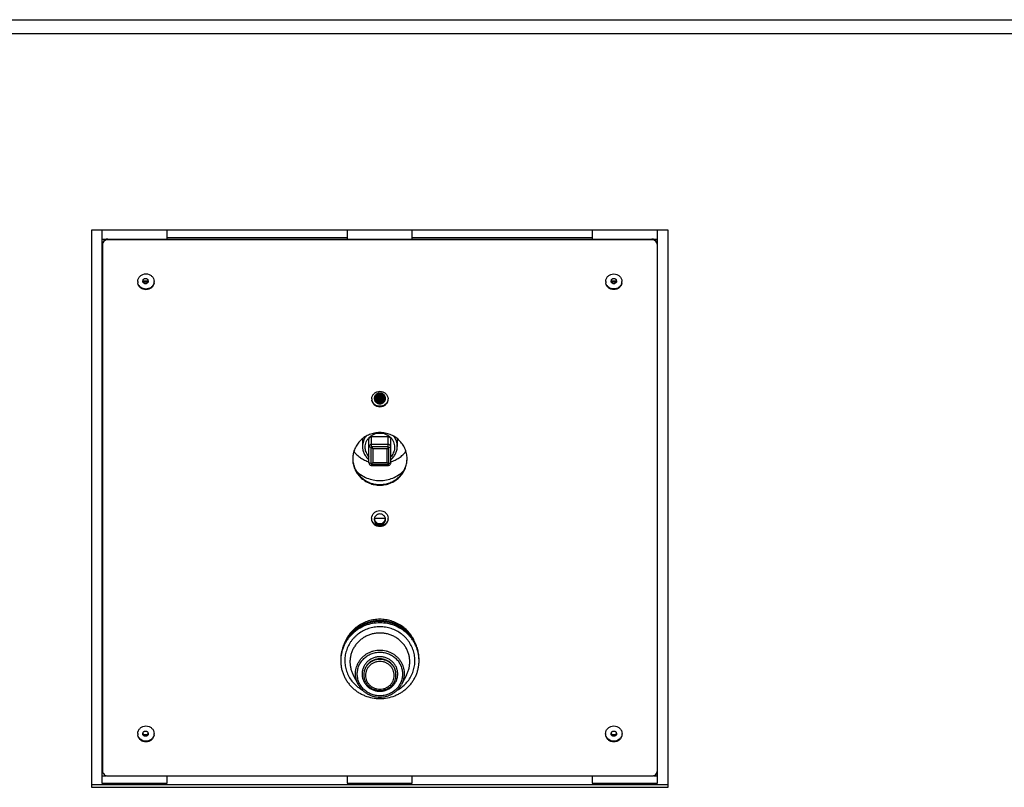
# Model space of a CAD drawing. Units: inches. Extents: x 0 to 17, y 0 to 11.
# Drawn here: x 3.4 to 4.3, y 4.1 to 4.9 of the extents above; entities that cross this region are included whole.
import ezdxf

# ---------------------------------------------------------------- set-up
doc = ezdxf.new("R2010")
doc.units = ezdxf.units.IN
doc.header["$LTSCALE"] = 0.935
doc.header["$MEASUREMENT"] = 0
doc.layers.get('0').update_dxf_attribs({"linetype": 'CONTINUOUS'})
doc.layers.add('02___PRT_ALL_AXES', color=7, linetype='CONTINUOUS')

msp = doc.modelspace()

# ---------------------------------------------------------------- linework, layer by layer
at = {"color": 7, "linetype": 'Continuous'}
for p, q in [((2.10822, 4.90317), (5.33398, 4.90317)), ((2.10822, 4.8894), (5.33398, 4.8894)), ((3.43126, 4.69187), (3.43126, 4.13194)), ((4.01094, 4.69187), (3.43126, 4.69187)), ((3.44176, 4.69187), (3.44176, 4.13613)), ((3.50738, 4.68278), (3.50738, 4.69187)), ((3.68807, 4.69187), (3.68807, 4.68278)), ((3.75369, 4.68278), (3.75369, 4.69187)), ((3.93438, 4.69187), (3.93438, 4.68278)), ((4.00001, 4.6775), (4.00001, 4.69187)), ((4.01094, 4.13194), (4.01094, 4.69187)), ((3.44176, 4.68278), (4.00001, 4.68278)), ((3.44766, 4.68278), (3.44766, 4.6821)), ((3.99454, 4.6821), (3.44766, 4.6821)), ((3.99454, 4.68278), (3.99454, 4.6821)), ((3.44219, 4.67682), (3.44219, 4.14858)), ((4.00001, 4.13613), (4.00001, 4.67682)), ((3.48297, 4.6409), (3.48804, 4.6409)), ((3.95372, 4.6409), (3.95879, 4.6409)), ((3.71279, 4.47412), (3.71279, 4.48421)), ((3.72941, 4.48421), (3.71279, 4.48421)), ((3.72941, 4.47412), (3.72941, 4.48421)), ((3.7036, 4.48221), (3.7036, 4.47435)), ((3.71016, 4.4578), (3.71016, 4.48167)), ((3.71202, 4.47338), (3.71016, 4.47386)), ((3.71252, 4.47353), (3.71279, 4.47412)), ((3.72941, 4.4764), (3.71279, 4.4764)), ((3.72941, 4.47412), (3.71279, 4.47412)), ((3.72941, 4.47412), (3.72968, 4.47353)), ((3.73018, 4.47338), (3.73204, 4.47386)), ((3.73204, 4.4578), (3.73204, 4.48167)), ((3.7386, 4.48221), (3.7386, 4.47435)), ((3.71202, 4.47338), (3.71252, 4.47353)), ((3.71202, 4.47338), (3.71202, 4.45732)), ((3.71252, 4.47353), (3.71387, 4.47213)), ((3.71387, 4.47213), (3.71387, 4.45817)), ((3.72832, 4.47213), (3.71387, 4.47213)), ((3.72968, 4.47353), (3.72832, 4.47213)), ((3.72832, 4.45817), (3.72832, 4.47213)), ((3.72968, 4.47353), (3.73018, 4.47338)), ((3.73018, 4.45732), (3.73018, 4.47338)), ((3.71202, 4.45732), (3.71016, 4.4578)), ((3.71252, 4.45696), (3.71202, 4.45732)), ((3.71252, 4.45696), (3.71387, 4.45817)), ((3.71279, 4.45658), (3.71252, 4.45696)), ((3.71279, 4.45658), (3.71279, 4.45527)), ((3.71279, 4.45658), (3.72941, 4.45658)), ((3.71279, 4.45527), (3.72941, 4.45527)), ((3.71387, 4.45817), (3.72832, 4.45817)), ((3.72968, 4.45696), (3.72832, 4.45817)), ((3.72968, 4.45696), (3.72941, 4.45658)), ((3.72941, 4.45658), (3.72941, 4.45527)), ((3.73018, 4.45732), (3.72968, 4.45696)), ((3.73018, 4.45732), (3.73204, 4.4578)), ((3.71562, 4.40241), (3.72658, 4.40241)), ((3.71942, 4.39705), (3.72278, 4.39705)), ((3.69438, 4.24462), (3.69935, 4.23532)), ((3.70491, 4.2453), (3.70491, 4.24485)), ((3.73729, 4.2453), (3.73729, 4.24485)), ((3.74782, 4.24462), (3.74285, 4.23532)), ((3.44176, 4.14355), (3.44598, 4.14355)), ((3.44766, 4.14329), (3.99454, 4.14329)), ((3.50738, 4.13613), (3.50738, 4.14329)), ((3.68807, 4.14329), (3.68807, 4.13613)), ((3.75369, 4.13613), (3.75369, 4.14329)), ((3.93438, 4.14329), (3.93438, 4.13613)), ((3.99622, 4.14355), (4.00001, 4.14355)), ((3.43126, 4.13477), (4.01094, 4.13477)), ((3.43126, 4.13194), (4.01094, 4.13194)), ((3.44176, 4.13613), (3.50738, 4.13613)), ((3.68807, 4.13613), (3.75369, 4.13613)), ((3.93438, 4.13613), (4.00001, 4.13613))]:
    msp.add_line(p, q, dxfattribs=at)
at = {"color": 3, "linetype": 'Continuous'}
for p, q in [((3.68807, 4.68414), (3.50738, 4.68414)), ((3.93438, 4.68414), (3.75369, 4.68414))]:
    msp.add_line(p, q, dxfattribs=at)
at = {"color": 7, "linetype": 'Continuous'}
for centre, radius, start, end in [((3.44767, 4.6771), 0.00568, 90.04566, 107.35054), ((3.44766, 4.67643), 0.00567, 95.91763, 107.36792), ((3.44766, 4.67646), 0.00564, 90.0121, 95.9338), ((3.99453, 4.6771), 0.00568, 72.64946, 89.95434), ((3.99453, 4.67642), 0.00568, 72.64946, 89.95434), ((3.44733, 4.67681), 0.00514, 155.25495, 179.94853), ((3.44733, 4.67749), 0.00513, 167.5093, 179.9521), ((3.99487, 4.67681), 0.00514, 0.05147, 24.74505), ((3.99487, 4.67749), 0.00513, 0.0479, 12.4907), ((3.72128, 4.47703), 0.04632, 95.13747, 97.14335), ((3.72128, 4.47807), 0.04631, 95.13737, 96.98445), ((3.72129, 4.47801), 0.04647, 95.14842, 96.92776), ((3.72129, 4.47911), 0.0464, 84.13093, 96.36428), ((3.72129, 4.47921), 0.0464, 84.20046, 96.28621), ((3.72129, 4.48023), 0.04641, 85.29323, 95.20741), ((3.72129, 4.47808), 0.0464, 83.54458, 95.15078), ((3.72128, 4.47793), 0.04645, 83.50699, 95.13267), ((3.72129, 4.47694), 0.0464, 83.26821, 95.13888), ((3.72129, 4.47684), 0.0464, 83.82744, 95.12785), ((3.72129, 4.48034), 0.0464, 85.44603, 95.0628), ((3.72129, 4.48138), 0.0464, 87.82086, 92.70798), ((3.72129, 4.48141), 0.04647, 88.31644, 92.26413), ((3.72129, 4.47681), 0.04644, 96.8967, 97.11988), ((3.72129, 4.47678), 0.04647, 95.12552, 96.89652), ((3.72129, 4.47581), 0.0464, 83.6508, 96.79444), ((3.72129, 4.47571), 0.0464, 83.69593, 96.74271), ((3.72129, 4.47468), 0.0464, 84.32898, 96.10447), ((3.72129, 4.47458), 0.0464, 84.40608, 96.02407), ((3.72129, 4.47347), 0.04648, 93.61849, 94.97247), ((3.72128, 4.47351), 0.04634, 92.68431, 94.85386), ((3.72129, 4.47349), 0.04646, 92.69041, 93.61848), ((3.72128, 4.47258), 0.04623, 92.6834, 92.99132), ((3.72128, 4.47351), 0.04644, 85.45059, 92.6859), ((3.72128, 4.47337), 0.04648, 85.57774, 92.67791), ((3.72128, 4.47236), 0.04646, 87.43339, 92.67953), ((3.72129, 4.47232), 0.0464, 87.71767, 92.69311), ((3.72129, 4.47689), 0.04635, 83.33032, 83.82769), ((3.72065, 4.47391), 0.01438, 219.55176, 223.17692), ((3.72155, 4.47391), 0.01438, 316.82242, 320.46784), ((3.71906, 4.46193), 0.0253, 179.23016, 179.99982), ((3.72314, 4.46193), 0.0253, 0.00018, 0.76984), ((3.72081, 4.25863), 0.03983, 117.86001, 118.71385), ((3.72083, 4.25859), 0.03987, 116.87151, 117.85999), ((3.70329, 4.29244), 0.00177, 105.47057, 127.86602), ((3.72084, 4.25857), 0.03989, 116.20663, 116.87155), ((3.72136, 4.25857), 0.03989, 63.12845, 63.79337), ((3.72137, 4.25859), 0.03987, 62.14001, 63.12849), ((3.73891, 4.29244), 0.00177, 52.13398, 74.52943), ((3.72139, 4.25863), 0.03983, 61.28615, 62.13999), ((3.71849, 4.25912), 0.03677, 177.88434, 180), ((3.72371, 4.25912), 0.03677, 0, 2.11566), ((3.71999, 4.24485), 0.01509, 178.28023, 179.99964)]:
    msp.add_arc(centre, radius, start, end, dxfattribs=at)
for points, knots in [([(3.44597, 4.68252), (3.44552, 4.68238), (3.44466, 4.68198), (3.44356, 4.68108), (3.44274, 4.67993), (3.44241, 4.67905), (3.44231, 4.6786)], [0, 0, 0, 0, 0.253089, 0.504113, 0.752865, 1, 1, 1, 1]), ([(3.44597, 4.68184), (3.44525, 4.68162), (3.44391, 4.68087), (3.44298, 4.67964), (3.44267, 4.67896)], [0, 0, 0, 0, 0.503514, 1, 1, 1, 1]), ([(3.99988, 4.6786), (3.99978, 4.67905), (3.99946, 4.67993), (3.99864, 4.68108), (3.99754, 4.68198), (3.99668, 4.68238), (3.99623, 4.68252)], [0, 0, 0, 0, 0.247135, 0.495887, 0.746911, 1, 1, 1, 1]), ([(3.99953, 4.67896), (3.99922, 4.67964), (3.99829, 4.68087), (3.99694, 4.68162), (3.99623, 4.68184)], [0, 0, 0, 0, 0.496486, 1, 1, 1, 1]), ([(3.74844, 4.46227), (3.74842, 4.46398), (3.74802, 4.46742), (3.74641, 4.47235), (3.74385, 4.47689), (3.74042, 4.48086), (3.73626, 4.48411), (3.73154, 4.48652), (3.72642, 4.48801), (3.7211, 4.48851), (3.71578, 4.48801), (3.71066, 4.48652), (3.70594, 4.48411), (3.70178, 4.48086), (3.69835, 4.47689), (3.69578, 4.47235), (3.69417, 4.46742), (3.69378, 4.46398), (3.69376, 4.46227)], [0, 0, 0, 0, 0.06143, 0.123044, 0.184943, 0.247243, 0.30996, 0.373061, 0.436452, 0.5, 0.563548, 0.626939, 0.69004, 0.752757, 0.815057, 0.876956, 0.93857, 1, 1, 1, 1]), ([(3.70727, 4.48471), (3.70668, 4.48398), (3.70563, 4.48242), (3.70447, 4.47986), (3.70376, 4.47714), (3.7036, 4.47528), (3.7036, 4.47435)], [0, 0, 0, 0, 0.251485, 0.501712, 0.75117, 1, 1, 1, 1]), ([(3.70633, 4.47364), (3.70633, 4.47458), (3.70653, 4.47645), (3.70737, 4.47914), (3.70875, 4.48163), (3.7106, 4.4838), (3.71285, 4.48558), (3.71542, 4.48691), (3.7182, 4.48772), (3.7211, 4.488), (3.724, 4.48772), (3.72678, 4.48691), (3.72935, 4.48558), (3.7316, 4.4838), (3.73345, 4.48163), (3.73483, 4.47914), (3.73567, 4.47645), (3.73587, 4.47458), (3.73587, 4.47364)], [0, 0, 0, 0, 0.061428, 0.123034, 0.18493, 0.247224, 0.309939, 0.373043, 0.436442, 0.5, 0.563559, 0.626958, 0.690061, 0.752776, 0.81507, 0.876966, 0.938572, 1, 1, 1, 1]), ([(3.71016, 4.48167), (3.71016, 4.482), (3.7103, 4.48268), (3.71089, 4.48352), (3.71176, 4.48408), (3.71245, 4.48421), (3.71279, 4.48421)], [0, 0, 0, 0, 0.246015, 0.49434, 0.745979, 1, 1, 1, 1]), ([(3.72941, 4.48421), (3.72975, 4.48421), (3.73044, 4.48408), (3.73131, 4.48352), (3.7319, 4.48268), (3.73204, 4.482), (3.73204, 4.48167)], [0, 0, 0, 0, 0.254021, 0.50566, 0.753985, 1, 1, 1, 1]), ([(3.7386, 4.47435), (3.7386, 4.47528), (3.73844, 4.47714), (3.73773, 4.47986), (3.73657, 4.48242), (3.73551, 4.48398), (3.73493, 4.48471)], [0, 0, 0, 0, 0.24883, 0.498288, 0.748515, 1, 1, 1, 1]), ([(3.7036, 4.47435), (3.7036, 4.47309), (3.70389, 4.47056), (3.7052, 4.46696), (3.70729, 4.46373), (3.70915, 4.46194), (3.71016, 4.46116)], [0, 0, 0, 0, 0.248118, 0.497091, 0.747596, 1, 1, 1, 1]), ([(3.70956, 4.46475), (3.70904, 4.46537), (3.70812, 4.46671), (3.7071, 4.46891), (3.70647, 4.47124), (3.70633, 4.47285), (3.70633, 4.47364)], [0, 0, 0, 0, 0.251538, 0.501777, 0.751206, 1, 1, 1, 1]), ([(3.71279, 4.4764), (3.71245, 4.4764), (3.71176, 4.47627), (3.71089, 4.4757), (3.7103, 4.47486), (3.71016, 4.47419), (3.71016, 4.47386)], [0, 0, 0, 0, 0.254021, 0.50566, 0.753985, 1, 1, 1, 1]), ([(3.73204, 4.47386), (3.73204, 4.47419), (3.7319, 4.47486), (3.73131, 4.4757), (3.73044, 4.47627), (3.72975, 4.4764), (3.72941, 4.4764)], [0, 0, 0, 0, 0.246015, 0.49434, 0.745979, 1, 1, 1, 1]), ([(3.73204, 4.46116), (3.73305, 4.46194), (3.7349, 4.46373), (3.737, 4.46696), (3.7383, 4.47056), (3.7386, 4.47309), (3.7386, 4.47435)], [0, 0, 0, 0, 0.252404, 0.502909, 0.751882, 1, 1, 1, 1]), ([(3.73587, 4.47364), (3.73587, 4.47285), (3.73572, 4.47124), (3.7351, 4.46891), (3.73408, 4.46671), (3.73316, 4.46538), (3.73265, 4.46475)], [0, 0, 0, 0, 0.248795, 0.498224, 0.748464, 1, 1, 1, 1]), ([(3.69487, 4.46935), (3.69586, 4.46815), (3.69801, 4.46589), (3.70169, 4.46298), (3.70576, 4.4606), (3.70867, 4.4594), (3.71016, 4.4589)], [0, 0, 0, 0, 0.248274, 0.497764, 0.748394, 1, 1, 1, 1]), ([(3.73204, 4.4589), (3.73353, 4.4594), (3.73644, 4.4606), (3.74051, 4.46298), (3.74419, 4.46589), (3.74634, 4.46815), (3.74733, 4.46935)], [0, 0, 0, 0, 0.251606, 0.502236, 0.751726, 1, 1, 1, 1]), ([(3.69376, 4.46193), (3.69376, 4.4602), (3.69411, 4.45673), (3.69568, 4.45174), (3.69823, 4.44715), (3.70165, 4.44312), (3.70582, 4.43982), (3.71058, 4.43736), (3.71574, 4.43586), (3.7211, 4.43535), (3.72646, 4.43586), (3.73162, 4.43736), (3.73637, 4.43982), (3.74055, 4.44312), (3.74397, 4.44715), (3.74652, 4.45174), (3.74809, 4.45673), (3.74844, 4.4602), (3.74844, 4.46193)], [0, 0, 0, 0, 0.061422, 0.123037, 0.184929, 0.247224, 0.309939, 0.373043, 0.436442, 0.5, 0.563558, 0.626957, 0.690061, 0.752776, 0.815071, 0.876963, 0.938578, 1, 1, 1, 1]), ([(3.69385, 4.46046), (3.69399, 4.45883), (3.69458, 4.45557), (3.69639, 4.45095), (3.69905, 4.44673), (3.70247, 4.44306), (3.70654, 4.44007), (3.71111, 4.43786), (3.71602, 4.4365), (3.7211, 4.43604), (3.72618, 4.4365), (3.73109, 4.43786), (3.73566, 4.44007), (3.73973, 4.44306), (3.74315, 4.44673), (3.74581, 4.45095), (3.74762, 4.45557), (3.74821, 4.45883), (3.74835, 4.46046)], [0, 0, 0, 0, 0.061452, 0.123074, 0.185013, 0.247342, 0.310068, 0.373153, 0.436505, 0.5, 0.563495, 0.626847, 0.689932, 0.752658, 0.814987, 0.876926, 0.938548, 1, 1, 1, 1]), ([(3.71016, 4.4578), (3.71016, 4.45747), (3.7103, 4.4568), (3.71089, 4.45596), (3.71176, 4.4554), (3.71245, 4.45527), (3.71279, 4.45527)], [0, 0, 0, 0, 0.246015, 0.49434, 0.745979, 1, 1, 1, 1]), ([(3.72941, 4.45527), (3.72975, 4.45527), (3.73044, 4.4554), (3.73131, 4.45596), (3.7319, 4.4568), (3.73204, 4.45747), (3.73204, 4.4578)], [0, 0, 0, 0, 0.254021, 0.50566, 0.753985, 1, 1, 1, 1]), ([(3.69714, 4.44987), (3.6987, 4.44834), (3.70215, 4.44556), (3.70803, 4.44247), (3.71444, 4.44057), (3.7211, 4.43993), (3.72776, 4.44057), (3.73416, 4.44247), (3.74005, 4.44556), (3.7435, 4.44834), (3.74505, 4.44987)], [0, 0, 0, 0, 0.124032, 0.248848, 0.374262, 0.5, 0.625738, 0.751152, 0.875968, 1, 1, 1, 1]), ([(3.7211, 4.29715), (3.71859, 4.29715), (3.71355, 4.29668), (3.70628, 4.29461), (3.69955, 4.29123), (3.69459, 4.28742), (3.69113, 4.28387), (3.68881, 4.28098), (3.68679, 4.2779), (3.68508, 4.27463), (3.68371, 4.27123), (3.68268, 4.26771), (3.68201, 4.26412), (3.68179, 4.26169), (3.68175, 4.26047)], [0, 0, 0, 0, 0.126995, 0.253677, 0.379798, 0.505169, 0.567618, 0.629861, 0.691909, 0.753776, 0.815487, 0.877072, 0.938563, 1, 1, 1, 1]), ([(3.7211, 4.29851), (3.71955, 4.29851), (3.71646, 4.29833), (3.71189, 4.29754), (3.70745, 4.29624), (3.7046, 4.29504), (3.70322, 4.29436)], [0, 0, 0, 0, 0.250537, 0.500896, 0.750761, 1, 1, 1, 1]), ([(3.73898, 4.29436), (3.7376, 4.29504), (3.73475, 4.29624), (3.73031, 4.29754), (3.72574, 4.29833), (3.72264, 4.29851), (3.7211, 4.29851)], [0, 0, 0, 0, 0.249239, 0.499104, 0.749463, 1, 1, 1, 1]), ([(3.76045, 4.26047), (3.7604, 4.26169), (3.76019, 4.26412), (3.75952, 4.26771), (3.75849, 4.27123), (3.75711, 4.27463), (3.75541, 4.2779), (3.75339, 4.28098), (3.75107, 4.28387), (3.74761, 4.28742), (3.74265, 4.29123), (3.73592, 4.29461), (3.72865, 4.29668), (3.72361, 4.29715), (3.7211, 4.29715)], [0, 0, 0, 0, 0.061437, 0.122928, 0.184513, 0.246224, 0.308091, 0.370139, 0.432382, 0.494831, 0.620202, 0.746323, 0.873005, 1, 1, 1, 1]), ([(3.70168, 4.29356), (3.70017, 4.29274), (3.69728, 4.2909), (3.69335, 4.28761), (3.68989, 4.28385), (3.68698, 4.27968), (3.68466, 4.27518), (3.68298, 4.27042), (3.68195, 4.26549), (3.68172, 4.26215), (3.68172, 4.26047)], [0, 0, 0, 0, 0.126758, 0.252967, 0.378602, 0.50368, 0.628255, 0.752416, 0.876284, 1, 1, 1, 1]), ([(3.7211, 4.29318), (3.71917, 4.29318), (3.71627, 4.29295), (3.71249, 4.29219), (3.70879, 4.29114), (3.70435, 4.28927), (3.70028, 4.28673), (3.69732, 4.28432), (3.69525, 4.28235), (3.69337, 4.28023), (3.69111, 4.27721), (3.68877, 4.27311), (3.68683, 4.26781), (3.68582, 4.26228), (3.68576, 4.25666), (3.68666, 4.2511), (3.68848, 4.24577), (3.69118, 4.24079), (3.69468, 4.23631), (3.6989, 4.23245), (3.7021, 4.23035), (3.70378, 4.22944)], [0, 0, 0, 0, 0.063736, 0.095592, 0.127406, 0.190814, 0.253928, 0.285385, 0.316753, 0.348032, 0.379224, 0.441313, 0.503133, 0.564776, 0.626353, 0.687982, 0.749774, 0.811825, 0.874199, 0.936927, 1, 1, 1, 1]), ([(3.7211, 4.28696), (3.71982, 4.28696), (3.71726, 4.2868), (3.71348, 4.28609), (3.70982, 4.28492), (3.70635, 4.28331), (3.70312, 4.28129), (3.70018, 4.27888), (3.69758, 4.27613), (3.69537, 4.27308), (3.69357, 4.26979), (3.69223, 4.2663), (3.69136, 4.26267), (3.69098, 4.25896), (3.69109, 4.25524), (3.69159, 4.25217), (3.69223, 4.24978), (3.69302, 4.24742), (3.6938, 4.24572), (3.69438, 4.24462)], [0, 0, 0, 0, 0.063786, 0.12751, 0.191094, 0.25449, 0.317651, 0.380548, 0.443168, 0.505516, 0.567616, 0.629507, 0.691243, 0.752889, 0.814514, 0.876192, 0.907088, 0.938023, 1, 1, 1, 1]), ([(3.73842, 4.22944), (3.7401, 4.23035), (3.7433, 4.23245), (3.74752, 4.23631), (3.75102, 4.24079), (3.75372, 4.24577), (3.75554, 4.2511), (3.75644, 4.25666), (3.75638, 4.26228), (3.75537, 4.26781), (3.75343, 4.27311), (3.75109, 4.27721), (3.74883, 4.28023), (3.74694, 4.28235), (3.74488, 4.28432), (3.74192, 4.28673), (3.73785, 4.28927), (3.73341, 4.29114), (3.72971, 4.29219), (3.72593, 4.29295), (3.72303, 4.29318), (3.7211, 4.29318)], [0, 0, 0, 0, 0.063073, 0.125801, 0.188175, 0.250226, 0.312018, 0.373647, 0.435224, 0.496867, 0.558687, 0.620776, 0.651968, 0.683247, 0.714615, 0.746072, 0.809186, 0.872594, 0.904408, 0.936264, 1, 1, 1, 1]), ([(3.74782, 4.24462), (3.7484, 4.24572), (3.74918, 4.24742), (3.74997, 4.24978), (3.75061, 4.25217), (3.75111, 4.25524), (3.75122, 4.25896), (3.75084, 4.26267), (3.74997, 4.2663), (3.74862, 4.26979), (3.74683, 4.27308), (3.74462, 4.27613), (3.74202, 4.27888), (3.73908, 4.28129), (3.73585, 4.28331), (3.73238, 4.28492), (3.72872, 4.28609), (3.72494, 4.2868), (3.72238, 4.28696), (3.7211, 4.28696)], [0, 0, 0, 0, 0.061977, 0.092912, 0.123808, 0.185486, 0.247111, 0.308757, 0.370493, 0.432384, 0.494484, 0.556832, 0.619452, 0.682349, 0.74551, 0.808906, 0.87249, 0.936214, 1, 1, 1, 1]), ([(3.76047, 4.26047), (3.76047, 4.26215), (3.76025, 4.26549), (3.75922, 4.27042), (3.75754, 4.27518), (3.75522, 4.27968), (3.75231, 4.28385), (3.74885, 4.28761), (3.74492, 4.2909), (3.74202, 4.29274), (3.74052, 4.29356)], [0, 0, 0, 0, 0.123716, 0.247584, 0.371745, 0.49632, 0.621398, 0.747033, 0.873242, 1, 1, 1, 1]), ([(3.69935, 4.23532), (3.69887, 4.23621), (3.69803, 4.23806), (3.69715, 4.24097), (3.69666, 4.24397), (3.69657, 4.247), (3.69689, 4.25002), (3.69759, 4.25297), (3.69869, 4.25581), (3.70015, 4.2585), (3.70195, 4.26098), (3.70406, 4.26322), (3.70646, 4.26518), (3.70909, 4.26682), (3.71191, 4.26813), (3.71489, 4.26909), (3.71797, 4.26966), (3.72006, 4.26979), (3.7211, 4.26979)], [0, 0, 0, 0, 0.06198, 0.123779, 0.185458, 0.247086, 0.308733, 0.370472, 0.432365, 0.494467, 0.556817, 0.619439, 0.682338, 0.745501, 0.8089, 0.872484, 0.936214, 1, 1, 1, 1]), ([(3.7211, 4.22379), (3.72036, 4.22379), (3.71887, 4.22386), (3.71666, 4.22418), (3.71449, 4.2247), (3.71169, 4.22567), (3.7084, 4.22737), (3.7055, 4.22966), (3.7035, 4.2318), (3.70217, 4.23353), (3.70102, 4.23538), (3.70006, 4.23733), (3.69931, 4.23937), (3.69858, 4.24216), (3.69821, 4.24575), (3.69858, 4.24935), (3.69931, 4.25214), (3.70006, 4.25418), (3.70102, 4.25613), (3.70217, 4.25798), (3.7035, 4.25971), (3.7055, 4.26185), (3.7084, 4.26414), (3.71169, 4.26584), (3.71449, 4.26681), (3.71666, 4.26733), (3.71887, 4.26765), (3.72036, 4.26772), (3.7211, 4.26772)], [0, 0, 0, 0, 0.031794, 0.063584, 0.095323, 0.127004, 0.190061, 0.25273, 0.283943, 0.315052, 0.346062, 0.376983, 0.407828, 0.438613, 0.5, 0.561387, 0.592172, 0.623017, 0.653938, 0.684948, 0.716057, 0.74727, 0.809939, 0.872996, 0.904677, 0.936416, 0.968206, 1, 1, 1, 1]), ([(3.7211, 4.26979), (3.72214, 4.26979), (3.72423, 4.26966), (3.72731, 4.26909), (3.73028, 4.26813), (3.73311, 4.26682), (3.73574, 4.26518), (3.73814, 4.26322), (3.74025, 4.26098), (3.74205, 4.2585), (3.74351, 4.25581), (3.7446, 4.25297), (3.74531, 4.25002), (3.74563, 4.247), (3.74554, 4.24397), (3.74505, 4.24097), (3.74417, 4.23806), (3.74333, 4.23621), (3.74285, 4.23532)], [0, 0, 0, 0, 0.063786, 0.127516, 0.1911, 0.254499, 0.317662, 0.380561, 0.443183, 0.505533, 0.567635, 0.629528, 0.691267, 0.752914, 0.814542, 0.876221, 0.93802, 1, 1, 1, 1]), ([(3.7211, 4.26772), (3.72184, 4.26772), (3.72333, 4.26765), (3.72554, 4.26733), (3.72771, 4.26681), (3.73051, 4.26584), (3.7338, 4.26414), (3.7367, 4.26185), (3.7387, 4.25971), (3.74003, 4.25798), (3.74118, 4.25613), (3.74214, 4.25418), (3.74289, 4.25214), (3.74362, 4.24935), (3.74398, 4.24575), (3.74362, 4.24216), (3.74289, 4.23937), (3.74214, 4.23733), (3.74118, 4.23538), (3.74003, 4.23353), (3.7387, 4.2318), (3.7367, 4.22966), (3.7338, 4.22737), (3.73051, 4.22567), (3.72771, 4.2247), (3.72554, 4.22418), (3.72333, 4.22386), (3.72184, 4.22379), (3.7211, 4.22379)], [0, 0, 0, 0, 0.031794, 0.063584, 0.095323, 0.127004, 0.190061, 0.25273, 0.283943, 0.315052, 0.346062, 0.376983, 0.407828, 0.438613, 0.5, 0.561387, 0.592172, 0.623017, 0.653938, 0.684948, 0.716057, 0.74727, 0.809939, 0.872996, 0.904677, 0.936416, 0.968206, 1, 1, 1, 1]), ([(3.68172, 4.25912), (3.68172, 4.25787), (3.68185, 4.25538), (3.68242, 4.25168), (3.68336, 4.24805), (3.68467, 4.24453), (3.68632, 4.24115), (3.68831, 4.23795), (3.69062, 4.23494), (3.69322, 4.23217), (3.69609, 4.22966), (3.69919, 4.22744), (3.70251, 4.22552), (3.70718, 4.22339), (3.71338, 4.22157), (3.71853, 4.22108), (3.7211, 4.22108)], [0, 0, 0, 0, 0.061435, 0.122912, 0.184472, 0.246152, 0.307983, 0.369993, 0.4322, 0.494617, 0.557246, 0.620082, 0.683113, 0.74632, 0.872997, 1, 1, 1, 1]), ([(3.7211, 4.26309), (3.71993, 4.26309), (3.71816, 4.26292), (3.71588, 4.26237), (3.71367, 4.2616), (3.71108, 4.26026), (3.70879, 4.25845), (3.70721, 4.25677), (3.70616, 4.2554), (3.70525, 4.25394), (3.70425, 4.25189), (3.70339, 4.24916), (3.70304, 4.24575), (3.70339, 4.24235), (3.70425, 4.23962), (3.70525, 4.23757), (3.70616, 4.23611), (3.70721, 4.23474), (3.70879, 4.23306), (3.71108, 4.23124), (3.71367, 4.22991), (3.71588, 4.22914), (3.71816, 4.22859), (3.71993, 4.22842), (3.7211, 4.22842)], [0, 0, 0, 0, 0.063531, 0.095281, 0.126971, 0.190047, 0.252734, 0.283957, 0.315075, 0.346094, 0.377025, 0.438594, 0.5, 0.561406, 0.622975, 0.653906, 0.684925, 0.716043, 0.747266, 0.809953, 0.873029, 0.904719, 0.936469, 1, 1, 1, 1]), ([(3.7211, 4.26094), (3.72004, 4.26094), (3.71792, 4.26074), (3.71487, 4.25985), (3.71205, 4.2584), (3.70958, 4.25644), (3.70755, 4.25406), (3.70605, 4.25133), (3.70512, 4.24838), (3.70491, 4.24632), (3.70491, 4.2453)], [0, 0, 0, 0, 0.12712, 0.253912, 0.380121, 0.505552, 0.630138, 0.753938, 0.877133, 1, 1, 1, 1]), ([(3.7211, 4.26049), (3.72006, 4.26049), (3.71798, 4.2603), (3.71498, 4.25943), (3.7122, 4.25803), (3.70975, 4.25614), (3.70772, 4.25384), (3.70619, 4.25119), (3.70521, 4.24831), (3.70494, 4.2463), (3.70491, 4.2453)], [0, 0, 0, 0, 0.127079, 0.253843, 0.380043, 0.505486, 0.6301, 0.753933, 0.877147, 1, 1, 1, 1]), ([(3.7211, 4.25835), (3.72016, 4.25835), (3.71874, 4.25821), (3.7169, 4.25777), (3.71512, 4.25715), (3.71303, 4.25608), (3.71119, 4.25462), (3.70992, 4.25326), (3.70907, 4.25216), (3.70834, 4.25098), (3.70753, 4.24933), (3.70684, 4.24714), (3.70656, 4.2444), (3.70684, 4.24165), (3.70753, 4.23946), (3.70834, 4.23781), (3.70907, 4.23663), (3.70992, 4.23553), (3.71119, 4.23417), (3.71303, 4.23272), (3.71512, 4.23164), (3.7169, 4.23102), (3.71874, 4.23058), (3.72016, 4.23044), (3.7211, 4.23044)], [0, 0, 0, 0, 0.063531, 0.095282, 0.126971, 0.190047, 0.252734, 0.283957, 0.315075, 0.346094, 0.377025, 0.438594, 0.5, 0.561406, 0.622975, 0.653906, 0.684925, 0.716043, 0.747266, 0.809953, 0.873029, 0.904718, 0.936469, 1, 1, 1, 1]), ([(3.7211, 4.22842), (3.72227, 4.22842), (3.72404, 4.22859), (3.72631, 4.22914), (3.72852, 4.22991), (3.73112, 4.23124), (3.73341, 4.23306), (3.73499, 4.23474), (3.73604, 4.23611), (3.73695, 4.23757), (3.73795, 4.23962), (3.73881, 4.24235), (3.73916, 4.24575), (3.73881, 4.24916), (3.73795, 4.25189), (3.73695, 4.25394), (3.73604, 4.2554), (3.73499, 4.25677), (3.73341, 4.25845), (3.73112, 4.26026), (3.72852, 4.2616), (3.72631, 4.26237), (3.72404, 4.26292), (3.72227, 4.26309), (3.7211, 4.26309)], [0, 0, 0, 0, 0.063531, 0.095281, 0.126971, 0.190047, 0.252734, 0.283957, 0.315075, 0.346094, 0.377025, 0.438594, 0.5, 0.561406, 0.622975, 0.653906, 0.684925, 0.716043, 0.747266, 0.809953, 0.873029, 0.904719, 0.936469, 1, 1, 1, 1]), ([(3.73729, 4.2453), (3.73729, 4.24632), (3.73708, 4.24838), (3.73615, 4.25133), (3.73464, 4.25406), (3.73262, 4.25644), (3.73015, 4.2584), (3.72733, 4.25985), (3.72428, 4.26074), (3.72216, 4.26094), (3.7211, 4.26094)], [0, 0, 0, 0, 0.122867, 0.246062, 0.369862, 0.494448, 0.619879, 0.746088, 0.87288, 1, 1, 1, 1]), ([(3.73729, 4.24485), (3.73729, 4.24587), (3.73708, 4.24792), (3.73615, 4.25088), (3.73464, 4.2536), (3.73262, 4.25599), (3.73015, 4.25794), (3.72733, 4.2594), (3.72428, 4.26029), (3.72216, 4.26049), (3.7211, 4.26049)], [0, 0, 0, 0, 0.122867, 0.246062, 0.369862, 0.494448, 0.619879, 0.746088, 0.87288, 1, 1, 1, 1]), ([(3.7211, 4.22108), (3.72367, 4.22108), (3.72882, 4.22157), (3.73502, 4.22339), (3.73969, 4.22552), (3.74301, 4.22744), (3.74611, 4.22966), (3.74898, 4.23217), (3.75158, 4.23494), (3.75389, 4.23795), (3.75588, 4.24115), (3.75753, 4.24453), (3.75884, 4.24805), (3.75978, 4.25168), (3.76035, 4.25538), (3.76047, 4.25787), (3.76047, 4.25912)], [0, 0, 0, 0, 0.127003, 0.25368, 0.316887, 0.379918, 0.442754, 0.505383, 0.5678, 0.630007, 0.692017, 0.753848, 0.815528, 0.877088, 0.938565, 1, 1, 1, 1]), ([(3.7211, 4.23044), (3.72204, 4.23044), (3.72346, 4.23058), (3.7253, 4.23102), (3.72708, 4.23164), (3.72917, 4.23272), (3.73101, 4.23417), (3.73228, 4.23553), (3.73313, 4.23663), (3.73386, 4.23781), (3.73466, 4.23946), (3.73536, 4.24165), (3.73564, 4.2444), (3.73536, 4.24714), (3.73466, 4.24933), (3.73386, 4.25098), (3.73313, 4.25216), (3.73228, 4.25326), (3.73101, 4.25462), (3.72917, 4.25608), (3.72708, 4.25715), (3.7253, 4.25777), (3.72346, 4.25821), (3.72204, 4.25835), (3.7211, 4.25835)], [0, 0, 0, 0, 0.063531, 0.095282, 0.126971, 0.190047, 0.252734, 0.283957, 0.315075, 0.346094, 0.377025, 0.438594, 0.5, 0.561406, 0.622975, 0.653906, 0.684925, 0.716043, 0.747266, 0.809953, 0.873029, 0.904718, 0.936469, 1, 1, 1, 1]), ([(3.70491, 4.24485), (3.70491, 4.24382), (3.70512, 4.24176), (3.70605, 4.23879), (3.70756, 4.23605), (3.70959, 4.23366), (3.71206, 4.2317), (3.71488, 4.23024), (3.71793, 4.22935), (3.72004, 4.22915), (3.7211, 4.22915)], [0, 0, 0, 0, 0.123324, 0.246896, 0.370947, 0.495613, 0.620948, 0.746901, 0.873318, 1, 1, 1, 1]), ([(3.7211, 4.22915), (3.72216, 4.22915), (3.72427, 4.22935), (3.72732, 4.23024), (3.73014, 4.2317), (3.73261, 4.23366), (3.73464, 4.23605), (3.73615, 4.23879), (3.73708, 4.24176), (3.73729, 4.24382), (3.73729, 4.24485)], [0, 0, 0, 0, 0.126682, 0.2531, 0.379053, 0.504387, 0.629053, 0.753104, 0.876676, 1, 1, 1, 1]), ([(3.69935, 4.23532), (3.69986, 4.23436), (3.70102, 4.2325), (3.70314, 4.22998), (3.7056, 4.22776), (3.70834, 4.22588), (3.71131, 4.22439), (3.71447, 4.2233), (3.71776, 4.22264), (3.71999, 4.22249), (3.7211, 4.22249)], [0, 0, 0, 0, 0.12345, 0.24739, 0.37182, 0.496748, 0.622122, 0.747859, 0.873869, 1, 1, 1, 1]), ([(3.7211, 4.22249), (3.72221, 4.22249), (3.72444, 4.22264), (3.72773, 4.2233), (3.73088, 4.22439), (3.73386, 4.22588), (3.7366, 4.22776), (3.73906, 4.22998), (3.74117, 4.2325), (3.74234, 4.23436), (3.74285, 4.23532)], [0, 0, 0, 0, 0.126131, 0.252141, 0.377878, 0.503252, 0.62818, 0.75261, 0.87655, 1, 1, 1, 1]), ([(3.44219, 4.14858), (3.44219, 4.14789), (3.44248, 4.14649), (3.44371, 4.14473), (3.44552, 4.14357), (3.44695, 4.14329), (3.44766, 4.14329)], [0, 0, 0, 0, 0.246015, 0.49434, 0.745979, 1, 1, 1, 1]), ([(3.99454, 4.14329), (3.99525, 4.14329), (3.99668, 4.14357), (3.99849, 4.14473), (3.99972, 4.14649), (4.00001, 4.14789), (4.00001, 4.14858)], [0, 0, 0, 0, 0.254021, 0.50566, 0.753985, 1, 1, 1, 1])]:
    msp.add_open_spline(points, degree=3, knots=knots, dxfattribs=at)
at = {"layer": '02___PRT_ALL_AXES', "color": 3, "linetype": 'Continuous'}
for p, q in [((3.48347, 4.64011), (3.48286, 4.6412)), ((3.48815, 4.6412), (3.48754, 4.64011)), ((3.95422, 4.64011), (3.95361, 4.6412)), ((3.9589, 4.6412), (3.95829, 4.64011)), ((3.48347, 4.1854), (3.48286, 4.18649)), ((3.48815, 4.18649), (3.48754, 4.1854)), ((3.95422, 4.1854), (3.95361, 4.18649)), ((3.9589, 4.18649), (3.95829, 4.1854))]:
    msp.add_line(p, q, dxfattribs=at)
at = {"layer": '02___PRT_ALL_AXES', "color": 7, "linetype": 'Continuous'}
for centre, radius, start, end in [((3.48528, 4.63984), 0.00765, 177.44746, 179.9972), ((3.48536, 4.63984), 0.00773, 180.02003, 187.10041), ((3.48535, 4.64052), 0.00257, 164.60687, 179.9338), ((3.48567, 4.64052), 0.00257, 0.0662, 15.39313), ((3.48653, 4.63984), 0.00773, 352.89959, 359.97997), ((3.48661, 4.63984), 0.00765, 0.0028, 2.55254), ((3.9556, 4.63984), 0.00753, 177.40667, 179.99711), ((3.95568, 4.63984), 0.00761, 180.02003, 187.10041), ((3.9561, 4.64052), 0.00257, 164.60687, 179.9338), ((3.95642, 4.64052), 0.00257, 0.0662, 15.39313), ((3.95683, 4.63984), 0.00761, 352.89959, 359.97997), ((3.95691, 4.63984), 0.00753, 0.00289, 2.59333), ((3.72076, 4.52375), 0.00531, 186.18886, 195.48053), ((3.72144, 4.52375), 0.00531, 344.51947, 353.81114), ((3.72045, 4.52194), 0.00753, 177.40667, 179.99711), ((3.72052, 4.52194), 0.00761, 180.02003, 187.10041), ((3.72167, 4.52194), 0.00761, 352.89959, 359.97997), ((3.72175, 4.52194), 0.00753, 0.00289, 2.59333), ((3.72044, 4.40192), 0.00765, 177.44746, 179.9972), ((3.72052, 4.40192), 0.00773, 180.02003, 187.10041), ((3.72076, 4.40226), 0.00531, 186.18886, 195.48053), ((3.72144, 4.40226), 0.00531, 344.51947, 353.81114), ((3.72168, 4.40192), 0.00773, 352.89959, 359.97997), ((3.72176, 4.40192), 0.00765, 0.0028, 2.55254), ((3.48528, 4.18555), 0.00765, 177.44746, 179.9972), ((3.48536, 4.18556), 0.00773, 180.02003, 187.10041), ((3.48535, 4.18581), 0.00257, 164.60687, 179.9338), ((3.48567, 4.18581), 0.00257, 0.0662, 15.39313), ((3.48653, 4.18556), 0.00773, 352.89959, 359.97997), ((3.48661, 4.18555), 0.00765, 0.0028, 2.55254), ((3.95559, 4.18555), 0.00765, 177.44746, 179.9972), ((3.95567, 4.18556), 0.00773, 180.02003, 187.10041), ((3.9561, 4.18581), 0.00257, 164.60687, 179.9338), ((3.95642, 4.18581), 0.00257, 0.0662, 15.39313), ((3.95684, 4.18556), 0.00773, 352.89959, 359.97997), ((3.95692, 4.18555), 0.00765, 0.0028, 2.55254)]:
    msp.add_arc(centre, radius, start, end, dxfattribs=at)
at = {"layer": '02___PRT_ALL_AXES', "color": 3, "linetype": 'Continuous'}
for centre, start, end in [((3.72072, 4.52261), 173.80782, 179.98885), ((3.72148, 4.52261), 0.01115, 6.19218), ((3.72072, 4.40112), 173.80782, 179.98885), ((3.72148, 4.40112), 0.01115, 6.19218)]:
    msp.add_arc(centre, 0.00526, start, end, dxfattribs=at)
at = {"layer": '02___PRT_ALL_AXES', "color": 7, "linetype": 'Continuous'}
for points, knots in [([(3.47764, 4.64018), (3.47768, 4.6412), (3.47806, 4.64274), (3.47912, 4.64451), (3.48051, 4.64607), (3.48278, 4.64748), (3.48594, 4.64806), (3.4891, 4.64748), (3.49138, 4.64607), (3.49277, 4.64451), (3.49382, 4.64274), (3.4942, 4.6412), (3.49425, 4.64018)], [0, 0, 0, 0, 0.122918, 0.185041, 0.247543, 0.373223, 0.5, 0.626777, 0.752457, 0.814959, 0.877082, 1, 1, 1, 1]), ([(3.48286, 4.6412), (3.48294, 4.64148), (3.48319, 4.64202), (3.48381, 4.64265), (3.48461, 4.64307), (3.48551, 4.64321), (3.4864, 4.64307), (3.4872, 4.64265), (3.48782, 4.64202), (3.48807, 4.64148), (3.48815, 4.6412)], [0, 0, 0, 0, 0.123177, 0.247612, 0.373388, 0.5, 0.626612, 0.752388, 0.876823, 1, 1, 1, 1]), ([(3.94808, 4.64018), (3.94813, 4.64118), (3.9485, 4.6427), (3.94954, 4.64444), (3.95091, 4.64597), (3.95315, 4.64736), (3.95626, 4.64793), (3.95937, 4.64736), (3.9616, 4.64597), (3.96297, 4.64444), (3.96401, 4.6427), (3.96438, 4.64118), (3.96443, 4.64018)], [0, 0, 0, 0, 0.122919, 0.185041, 0.247544, 0.373224, 0.5, 0.626776, 0.752456, 0.814959, 0.877081, 1, 1, 1, 1]), ([(3.95361, 4.6412), (3.95369, 4.64148), (3.95394, 4.64202), (3.95456, 4.64265), (3.95536, 4.64307), (3.95626, 4.64321), (3.95715, 4.64307), (3.95795, 4.64265), (3.95857, 4.64202), (3.95882, 4.64148), (3.9589, 4.6412)], [0, 0, 0, 0, 0.123177, 0.247612, 0.373388, 0.5, 0.626612, 0.752388, 0.876823, 1, 1, 1, 1]), ([(3.4942, 4.63889), (3.49414, 4.6384), (3.49393, 4.63745), (3.49335, 4.63609), (3.49252, 4.63486), (3.49114, 4.63344), (3.48895, 4.63216), (3.48594, 4.63163), (3.48294, 4.63216), (3.48075, 4.63344), (3.47936, 4.63486), (3.47854, 4.63609), (3.47796, 4.63745), (3.47775, 4.6384), (3.47769, 4.63889)], [0, 0, 0, 0, 0.061605, 0.123406, 0.185469, 0.247919, 0.37346, 0.5, 0.62654, 0.752081, 0.814531, 0.876594, 0.938395, 1, 1, 1, 1]), ([(3.49403, 4.63865), (3.49381, 4.63778), (3.49307, 4.6361), (3.49118, 4.63409), (3.48871, 4.63279), (3.48594, 4.63234), (3.48318, 4.63279), (3.48071, 4.63409), (3.47882, 4.6361), (3.47807, 4.63778), (3.47786, 4.63865)], [0, 0, 0, 0, 0.123196, 0.24758, 0.37336, 0.5, 0.62664, 0.75242, 0.876804, 1, 1, 1, 1]), ([(3.48824, 4.64052), (3.48824, 4.64018), (3.4881, 4.63948), (3.48748, 4.6386), (3.48657, 4.63801), (3.48551, 4.63781), (3.48444, 4.63801), (3.48353, 4.6386), (3.48292, 4.63948), (3.48277, 4.64018), (3.48277, 4.64052)], [0, 0, 0, 0, 0.123008, 0.247168, 0.373006, 0.5, 0.626994, 0.752832, 0.876992, 1, 1, 1, 1]), ([(3.96438, 4.6389), (3.96432, 4.63843), (3.96411, 4.63748), (3.96354, 4.63615), (3.96273, 4.63494), (3.96137, 4.63354), (3.95921, 4.63228), (3.95626, 4.63176), (3.9533, 4.63228), (3.95114, 4.63354), (3.94978, 4.63494), (3.94897, 4.63615), (3.9484, 4.63748), (3.94819, 4.63843), (3.94813, 4.6389)], [0, 0, 0, 0, 0.061605, 0.123406, 0.185469, 0.247919, 0.37346, 0.5, 0.62654, 0.752081, 0.814531, 0.876594, 0.938395, 1, 1, 1, 1]), ([(3.96421, 4.63868), (3.964, 4.63783), (3.96327, 4.63617), (3.96141, 4.63419), (3.95898, 4.63291), (3.95626, 4.63247), (3.95353, 4.63291), (3.95111, 4.63419), (3.94924, 4.63617), (3.94851, 4.63783), (3.9483, 4.63868)], [0, 0, 0, 0, 0.123196, 0.24758, 0.37336, 0.5, 0.62664, 0.75242, 0.876804, 1, 1, 1, 1]), ([(3.95899, 4.64052), (3.95899, 4.64018), (3.95885, 4.63948), (3.95823, 4.6386), (3.95732, 4.63801), (3.95626, 4.63781), (3.95519, 4.63801), (3.95428, 4.6386), (3.95367, 4.63948), (3.95352, 4.64018), (3.95352, 4.64052)], [0, 0, 0, 0, 0.123008, 0.247168, 0.373006, 0.5, 0.626994, 0.752832, 0.876992, 1, 1, 1, 1]), ([(3.71293, 4.52228), (3.71297, 4.52328), (3.71335, 4.52479), (3.71439, 4.52653), (3.71575, 4.52807), (3.71799, 4.52946), (3.7211, 4.53003), (3.72421, 4.52946), (3.72645, 4.52807), (3.72781, 4.52653), (3.72885, 4.52479), (3.72923, 4.52328), (3.72927, 4.52228)], [0, 0, 0, 0, 0.122919, 0.185041, 0.247544, 0.373224, 0.5, 0.626776, 0.752456, 0.814959, 0.877081, 1, 1, 1, 1]), ([(3.72922, 4.521), (3.72916, 4.52052), (3.72896, 4.51958), (3.72839, 4.51825), (3.72758, 4.51704), (3.72622, 4.51564), (3.72406, 4.51438), (3.7211, 4.51386), (3.71814, 4.51438), (3.71598, 4.51564), (3.71462, 4.51704), (3.71381, 4.51825), (3.71324, 4.51958), (3.71304, 4.52052), (3.71298, 4.521)], [0, 0, 0, 0, 0.061605, 0.123406, 0.185469, 0.247919, 0.37346, 0.5, 0.62654, 0.752081, 0.814531, 0.876594, 0.938395, 1, 1, 1, 1]), ([(3.72906, 4.52078), (3.72884, 4.51992), (3.72811, 4.51826), (3.72625, 4.51629), (3.72382, 4.51501), (3.7211, 4.51457), (3.71838, 4.51501), (3.71595, 4.51629), (3.71409, 4.51826), (3.71335, 4.51992), (3.71314, 4.52078)], [0, 0, 0, 0, 0.123196, 0.24758, 0.37336, 0.5, 0.62664, 0.75242, 0.876804, 1, 1, 1, 1]), ([(3.71565, 4.52234), (3.71573, 4.52205), (3.71594, 4.52149), (3.71639, 4.5207), (3.71696, 4.52), (3.71788, 4.5192), (3.71926, 4.51849), (3.7211, 4.5182), (3.72294, 4.51849), (3.72432, 4.5192), (3.72524, 4.52), (3.72581, 4.5207), (3.72626, 4.52149), (3.72647, 4.52205), (3.72655, 4.52234)], [0, 0, 0, 0, 0.061565, 0.123376, 0.185529, 0.248033, 0.3736, 0.5, 0.6264, 0.751967, 0.814471, 0.876624, 0.938435, 1, 1, 1, 1]), ([(3.71279, 4.40226), (3.71284, 4.40328), (3.71322, 4.40482), (3.71428, 4.40659), (3.71566, 4.40815), (3.71794, 4.40956), (3.7211, 4.41014), (3.72426, 4.40956), (3.72653, 4.40815), (3.72792, 4.40659), (3.72898, 4.40482), (3.72936, 4.40328), (3.7294, 4.40226)], [0, 0, 0, 0, 0.122918, 0.185041, 0.247543, 0.373223, 0.5, 0.626777, 0.752457, 0.814959, 0.877082, 1, 1, 1, 1]), ([(3.72935, 4.40097), (3.72929, 4.40048), (3.72908, 4.39953), (3.7285, 4.39817), (3.72768, 4.39694), (3.7263, 4.39552), (3.7241, 4.39424), (3.7211, 4.39371), (3.7181, 4.39424), (3.7159, 4.39552), (3.71452, 4.39694), (3.7137, 4.39817), (3.71312, 4.39953), (3.71291, 4.40048), (3.71285, 4.40097)], [0, 0, 0, 0, 0.061605, 0.123406, 0.185469, 0.247919, 0.37346, 0.5, 0.62654, 0.752081, 0.814531, 0.876594, 0.938395, 1, 1, 1, 1]), ([(3.72918, 4.40073), (3.72897, 4.39986), (3.72823, 4.39818), (3.72633, 4.39617), (3.72387, 4.39487), (3.7211, 4.39442), (3.71833, 4.39487), (3.71587, 4.39617), (3.71397, 4.39818), (3.71323, 4.39986), (3.71302, 4.40073)], [0, 0, 0, 0, 0.123196, 0.24758, 0.37336, 0.5, 0.62664, 0.75242, 0.876804, 1, 1, 1, 1]), ([(3.71565, 4.40084), (3.71573, 4.40055), (3.71594, 4.39999), (3.71639, 4.39921), (3.71696, 4.39851), (3.71788, 4.39771), (3.71926, 4.397), (3.7211, 4.3967), (3.72294, 4.397), (3.72432, 4.39771), (3.72524, 4.39851), (3.72581, 4.39921), (3.72626, 4.39999), (3.72647, 4.40055), (3.72655, 4.40084)], [0, 0, 0, 0, 0.061565, 0.123376, 0.185529, 0.248033, 0.3736, 0.5, 0.6264, 0.751967, 0.814471, 0.876624, 0.938435, 1, 1, 1, 1]), ([(3.7211, 4.30078), (3.71917, 4.30078), (3.71529, 4.30049), (3.70962, 4.29921), (3.70422, 4.29711), (3.69921, 4.29424), (3.69472, 4.29066), (3.69084, 4.28646), (3.68767, 4.28173), (3.68607, 4.2783), (3.68541, 4.27654)], [0, 0, 0, 0, 0.126552, 0.252926, 0.37891, 0.504383, 0.629238, 0.753436, 0.876997, 1, 1, 1, 1]), ([(3.7211, 4.29937), (3.71817, 4.29937), (3.71231, 4.29871), (3.70536, 4.29627), (3.70026, 4.29344), (3.69672, 4.2909), (3.69351, 4.28798), (3.69161, 4.28581), (3.69073, 4.28467)], [0, 0, 0, 0, 0.251725, 0.502555, 0.627627, 0.752243, 0.87637, 1, 1, 1, 1]), ([(3.75678, 4.27654), (3.75613, 4.2783), (3.75453, 4.28173), (3.75136, 4.28646), (3.74748, 4.29066), (3.74299, 4.29424), (3.73798, 4.29711), (3.73258, 4.29921), (3.72691, 4.30049), (3.72303, 4.30078), (3.7211, 4.30078)], [0, 0, 0, 0, 0.123003, 0.246564, 0.370762, 0.495617, 0.62109, 0.747074, 0.873448, 1, 1, 1, 1]), ([(3.75147, 4.28467), (3.75059, 4.28581), (3.74869, 4.28798), (3.74548, 4.2909), (3.74194, 4.29344), (3.73684, 4.29627), (3.72989, 4.29871), (3.72403, 4.29937), (3.7211, 4.29937)], [0, 0, 0, 0, 0.12363, 0.247757, 0.372373, 0.497445, 0.748275, 1, 1, 1, 1]), ([(3.47764, 4.18589), (3.47768, 4.18691), (3.47806, 4.18845), (3.47912, 4.19022), (3.48051, 4.19178), (3.48278, 4.19319), (3.48594, 4.19378), (3.4891, 4.19319), (3.49138, 4.19178), (3.49277, 4.19022), (3.49382, 4.18845), (3.4942, 4.18691), (3.49425, 4.18589)], [0, 0, 0, 0, 0.122918, 0.185041, 0.247543, 0.373223, 0.5, 0.626777, 0.752457, 0.814959, 0.877082, 1, 1, 1, 1]), ([(3.48286, 4.18649), (3.48294, 4.18677), (3.48319, 4.18731), (3.48381, 4.18794), (3.48461, 4.18836), (3.48551, 4.1885), (3.4864, 4.18836), (3.4872, 4.18794), (3.48782, 4.18731), (3.48807, 4.18677), (3.48815, 4.18649)], [0, 0, 0, 0, 0.123177, 0.247612, 0.373388, 0.5, 0.626612, 0.752388, 0.876823, 1, 1, 1, 1]), ([(3.94795, 4.18589), (3.948, 4.18691), (3.94838, 4.18845), (3.94943, 4.19022), (3.95082, 4.19178), (3.9531, 4.19319), (3.95626, 4.19378), (3.95942, 4.19319), (3.96169, 4.19178), (3.96308, 4.19022), (3.96414, 4.18845), (3.96452, 4.18691), (3.96456, 4.18589)], [0, 0, 0, 0, 0.122918, 0.185041, 0.247543, 0.373223, 0.5, 0.626777, 0.752457, 0.814959, 0.877082, 1, 1, 1, 1]), ([(3.95361, 4.18649), (3.95369, 4.18677), (3.95394, 4.18731), (3.95456, 4.18794), (3.95536, 4.18836), (3.95626, 4.1885), (3.95715, 4.18836), (3.95795, 4.18794), (3.95857, 4.18731), (3.95882, 4.18677), (3.9589, 4.18649)], [0, 0, 0, 0, 0.123177, 0.247612, 0.373388, 0.5, 0.626612, 0.752388, 0.876823, 1, 1, 1, 1]), ([(3.4942, 4.1846), (3.49414, 4.18412), (3.49393, 4.18316), (3.49335, 4.18181), (3.49252, 4.18058), (3.49114, 4.17916), (3.48895, 4.17788), (3.48594, 4.17735), (3.48294, 4.17788), (3.48075, 4.17916), (3.47936, 4.18058), (3.47854, 4.18181), (3.47796, 4.18316), (3.47775, 4.18412), (3.47769, 4.1846)], [0, 0, 0, 0, 0.061605, 0.123406, 0.185469, 0.247919, 0.37346, 0.5, 0.62654, 0.752081, 0.814531, 0.876594, 0.938395, 1, 1, 1, 1]), ([(3.49403, 4.18436), (3.49381, 4.1835), (3.49307, 4.18181), (3.49118, 4.1798), (3.48871, 4.1785), (3.48594, 4.17805), (3.48318, 4.1785), (3.48071, 4.1798), (3.47882, 4.18181), (3.47807, 4.1835), (3.47786, 4.18436)], [0, 0, 0, 0, 0.123196, 0.24758, 0.37336, 0.5, 0.62664, 0.75242, 0.876804, 1, 1, 1, 1]), ([(3.48824, 4.18581), (3.48824, 4.18547), (3.4881, 4.18477), (3.48748, 4.18389), (3.48657, 4.1833), (3.48551, 4.1831), (3.48444, 4.1833), (3.48353, 4.18389), (3.48292, 4.18477), (3.48277, 4.18547), (3.48277, 4.18581)], [0, 0, 0, 0, 0.123008, 0.247168, 0.373006, 0.5, 0.626994, 0.752832, 0.876992, 1, 1, 1, 1]), ([(3.96451, 4.1846), (3.96445, 4.18412), (3.96424, 4.18316), (3.96366, 4.18181), (3.96284, 4.18058), (3.96145, 4.17916), (3.95926, 4.17788), (3.95626, 4.17735), (3.95325, 4.17788), (3.95106, 4.17916), (3.94967, 4.18058), (3.94885, 4.18181), (3.94827, 4.18316), (3.94806, 4.18412), (3.948, 4.1846)], [0, 0, 0, 0, 0.061605, 0.123406, 0.185469, 0.247919, 0.37346, 0.5, 0.62654, 0.752081, 0.814531, 0.876594, 0.938395, 1, 1, 1, 1]), ([(3.96434, 4.18436), (3.96412, 4.1835), (3.96338, 4.18181), (3.96149, 4.1798), (3.95902, 4.1785), (3.95626, 4.17805), (3.95349, 4.1785), (3.95102, 4.1798), (3.94913, 4.18181), (3.94839, 4.1835), (3.94817, 4.18436)], [0, 0, 0, 0, 0.123196, 0.24758, 0.37336, 0.5, 0.62664, 0.75242, 0.876804, 1, 1, 1, 1]), ([(3.95899, 4.18581), (3.95899, 4.18547), (3.95885, 4.18477), (3.95823, 4.18389), (3.95732, 4.1833), (3.95626, 4.1831), (3.95519, 4.1833), (3.95428, 4.18389), (3.95367, 4.18477), (3.95352, 4.18547), (3.95352, 4.18581)], [0, 0, 0, 0, 0.123008, 0.247168, 0.373006, 0.5, 0.626994, 0.752832, 0.876992, 1, 1, 1, 1])]:
    msp.add_open_spline(points, degree=3, knots=knots, dxfattribs=at)
at = {"layer": '02___PRT_ALL_AXES', "color": 3, "linetype": 'Continuous'}
for points, knots in [([(3.48754, 4.64011), (3.48728, 4.63984), (3.48664, 4.63939), (3.48551, 4.63916), (3.48437, 4.63939), (3.48373, 4.63984), (3.48347, 4.64011)], [0, 0, 0, 0, 0.248721, 0.5, 0.751279, 1, 1, 1, 1]), ([(3.95829, 4.64011), (3.95803, 4.63984), (3.95739, 4.63939), (3.95626, 4.63916), (3.95512, 4.63939), (3.95448, 4.63984), (3.95422, 4.64011)], [0, 0, 0, 0, 0.248721, 0.5, 0.751279, 1, 1, 1, 1]), ([(3.72671, 4.52318), (3.72668, 4.52351), (3.72654, 4.52417), (3.72616, 4.52511), (3.7256, 4.52595), (3.7249, 4.52669), (3.72406, 4.52729), (3.72282, 4.52788), (3.7211, 4.52819), (3.71938, 4.52788), (3.71814, 4.52729), (3.7173, 4.52669), (3.7166, 4.52595), (3.71604, 4.52511), (3.71566, 4.52417), (3.71552, 4.52351), (3.71549, 4.52318)], [0, 0, 0, 0, 0.061523, 0.123216, 0.185226, 0.247627, 0.310418, 0.373558, 0.5, 0.626442, 0.689582, 0.752373, 0.814774, 0.876784, 0.938477, 1, 1, 1, 1]), ([(3.71546, 4.52262), (3.71546, 4.52226), (3.71553, 4.52154), (3.71585, 4.52051), (3.71638, 4.51956), (3.71709, 4.51873), (3.71795, 4.51805), (3.71925, 4.51738), (3.7211, 4.51702), (3.72295, 4.51738), (3.72425, 4.51805), (3.72511, 4.51873), (3.72582, 4.51956), (3.72635, 4.52051), (3.72667, 4.52154), (3.72674, 4.52226), (3.72674, 4.52262)], [0, 0, 0, 0, 0.061485, 0.123181, 0.185141, 0.247508, 0.310296, 0.373471, 0.5, 0.626529, 0.689704, 0.752492, 0.814859, 0.876819, 0.938515, 1, 1, 1, 1]), ([(3.72671, 4.40169), (3.72668, 4.40202), (3.72654, 4.40268), (3.72616, 4.40361), (3.7256, 4.40446), (3.7249, 4.4052), (3.72406, 4.4058), (3.72282, 4.40639), (3.7211, 4.4067), (3.71938, 4.40639), (3.71814, 4.4058), (3.7173, 4.4052), (3.7166, 4.40446), (3.71604, 4.40361), (3.71566, 4.40268), (3.71552, 4.40202), (3.71549, 4.40169)], [0, 0, 0, 0, 0.061523, 0.123216, 0.185226, 0.247627, 0.310418, 0.373558, 0.5, 0.626442, 0.689582, 0.752373, 0.814774, 0.876784, 0.938477, 1, 1, 1, 1]), ([(3.71546, 4.40112), (3.71546, 4.40076), (3.71553, 4.40005), (3.71585, 4.39902), (3.71638, 4.39807), (3.71709, 4.39724), (3.71795, 4.39656), (3.71925, 4.39588), (3.7211, 4.39553), (3.72295, 4.39588), (3.72425, 4.39656), (3.72511, 4.39724), (3.72582, 4.39807), (3.72635, 4.39902), (3.72667, 4.40005), (3.72674, 4.40076), (3.72674, 4.40112)], [0, 0, 0, 0, 0.061485, 0.123181, 0.185141, 0.247508, 0.310296, 0.373471, 0.5, 0.626529, 0.689704, 0.752492, 0.814859, 0.876819, 0.938515, 1, 1, 1, 1]), ([(3.48754, 4.1854), (3.48728, 4.18513), (3.48664, 4.18468), (3.48551, 4.18445), (3.48437, 4.18468), (3.48373, 4.18513), (3.48347, 4.1854)], [0, 0, 0, 0, 0.248721, 0.5, 0.751279, 1, 1, 1, 1]), ([(3.95829, 4.1854), (3.95803, 4.18513), (3.95739, 4.18468), (3.95626, 4.18445), (3.95512, 4.18468), (3.95448, 4.18513), (3.95422, 4.1854)], [0, 0, 0, 0, 0.248721, 0.5, 0.751279, 1, 1, 1, 1])]:
    msp.add_open_spline(points, degree=3, knots=knots, dxfattribs=at)

doc.saveas('drawing.dxf')
